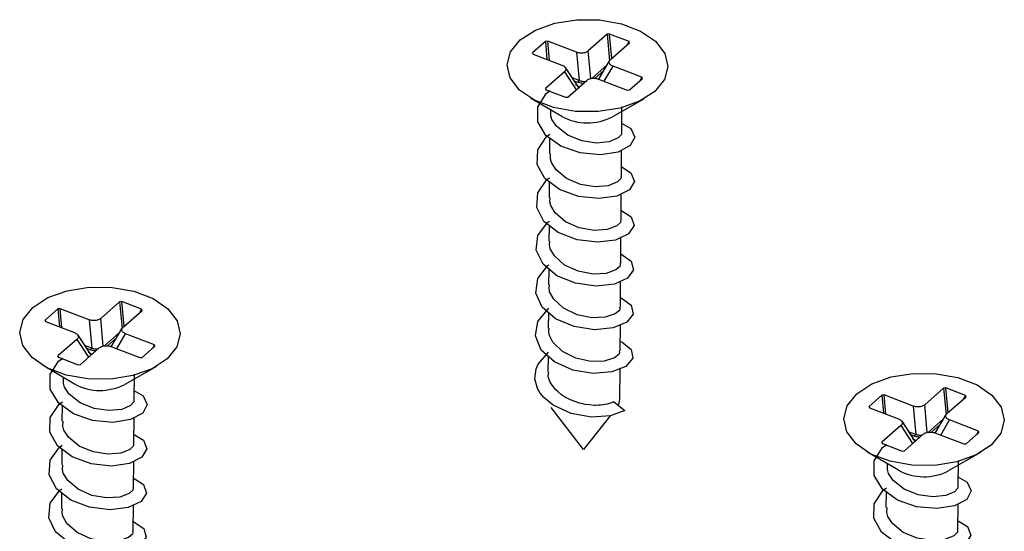
# Model space of a CAD drawing. Extents: x 3184 to 3604, y -735 to -69.
# Drawn here: x 3448 to 3456, y -450 to -446 of the extents above; entities that cross this region are included whole.
import ezdxf

# ---------------------------------------------------------------- set-up
doc = ezdxf.new("R2010")
doc.units = 0
doc.layers.get('0').update_dxf_attribs({"linetype": 'CONTINUOUS'})

msp = doc.modelspace()

# ---------------------------------------------------------------- linework, layer by layer
at = {"color": 30, "linetype": 'CONTINUOUS'}
for p, q in [((3452.6837, -446.1439), (3452.5307, -446.2783)), ((3452.7025, -446.1418), (3452.6837, -446.1439)), ((3452.6837, -446.1439), (3452.703, -446.3582)), ((3452.8609, -446.2024), (3452.7025, -446.1418)), ((3452.7202, -446.3401), (3452.7025, -446.1418)), ((3452.184, -446.2018), (3452.0806, -446.2928)), ((3452.203, -446.1995), (3452.184, -446.2018)), ((3452.184, -446.2018), (3452.1972, -446.3467)), ((3452.4367, -446.2891), (3452.203, -446.1995)), ((3452.2168, -446.3542), (3452.203, -446.1995)), ((3452.7118, -446.3473), (3452.8648, -446.2133)), ((3452.8609, -446.2024), (3452.8437, -446.2316)), ((3452.8648, -446.2133), (3452.8609, -446.2024)), ((3452.0806, -446.2928), (3452.0844, -446.3036)), ((3452.0887, -446.3052), (3452.0806, -446.2928)), ((3452.0844, -446.3036), (3452.3182, -446.393)), ((3452.4367, -446.2891), (3452.4573, -446.5183)), ((3452.5507, -446.5013), (3452.5307, -446.2783)), ((3452.3451, -446.4121), (3452.4492, -446.5704)), ((3452.6837, -446.3912), (3452.5599, -446.4999)), ((3452.6161, -446.5072), (3452.7036, -446.357)), ((3452.6604, -446.5238), (3452.7312, -446.4017)), ((3452.9652, -446.491), (3452.7312, -446.4017)), ((3452.3377, -446.4472), (3452.1848, -446.5815)), ((3452.3377, -446.4472), (3452.4329, -446.5921)), ((3452.4573, -446.5183), (3452.4008, -446.4966)), ((3452.5856, -446.4994), (3452.6575, -446.4363)), ((3452.6127, -446.5055), (3452.8466, -446.5953)), ((3452.8654, -446.5931), (3452.969, -446.5019)), ((3452.9652, -446.491), (3452.9482, -446.5204)), ((3452.969, -446.5019), (3452.9652, -446.491)), ((3452.1848, -446.5815), (3452.1886, -446.5924)), ((3452.193, -446.5942), (3452.1848, -446.5815)), ((3452.3659, -446.6509), (3452.5189, -446.5165)), ((3452.4158, -446.5195), (3452.4499, -446.5326)), ((3452.3178, -446.8084), (3452.0637, -446.6592)), ((3452.1886, -446.5924), (3452.3471, -446.653)), ((3452.3471, -446.653), (3452.3659, -446.6509)), ((3452.9822, -446.6657), (3452.7259, -446.8111)), ((3452.8466, -446.5953), (3452.8654, -446.5931)), ((3452.7999, -446.7303), (3452.7985, -446.9373)), ((3452.22, -447.11), (3452.2209, -446.985)), ((3452.7975, -447.0827), (3452.7961, -447.2908)), ((3452.2176, -447.4635), (3452.2185, -447.3377)), ((3452.795, -447.4355), (3452.7937, -447.6443)), ((3452.2152, -447.8168), (3452.2161, -447.6907)), ((3452.7927, -447.7887), (3452.7911, -447.9979)), ((3452.2126, -448.1705), (3452.2136, -448.0439)), ((3452.7902, -448.1419), (3452.7887, -448.3513)), ((3448.7416, -448.3075), (3448.5886, -448.4417)), ((3448.7605, -448.3052), (3448.7416, -448.3075)), ((3448.7416, -448.3075), (3448.7608, -448.5218)), ((3448.9189, -448.3659), (3448.7605, -448.3052)), ((3448.7781, -448.5036), (3448.7605, -448.3052)), ((3448.2421, -448.3653), (3448.1386, -448.4564)), ((3448.261, -448.3633), (3448.2421, -448.3653)), ((3448.2421, -448.3653), (3448.2552, -448.5104)), ((3448.4948, -448.4527), (3448.261, -448.3633)), ((3448.2749, -448.5179), (3448.261, -448.3633)), ((3448.7696, -448.5111), (3448.9229, -448.3767)), ((3448.9189, -448.3659), (3448.9018, -448.3951)), ((3448.9229, -448.3767), (3448.9189, -448.3659)), ((3452.2102, -448.5241), (3452.211, -448.3972)), ((3448.1386, -448.4564), (3448.1424, -448.4673)), ((3448.1467, -448.4688), (3448.1386, -448.4564)), ((3448.1424, -448.4673), (3448.3763, -448.5566)), ((3448.4948, -448.4527), (3448.5153, -448.682)), ((3448.6086, -448.6651), (3448.5886, -448.4417)), ((3452.7877, -448.4952), (3452.7863, -448.7049)), ((3448.4031, -448.5758), (3448.5071, -448.7339)), ((3448.7416, -448.5548), (3448.618, -448.6634)), ((3448.6742, -448.6707), (3448.7616, -448.5207)), ((3448.7183, -448.6876), (3448.7893, -448.5654)), ((3449.0232, -448.6548), (3448.7893, -448.5654)), ((3448.3958, -448.6109), (3448.2428, -448.745)), ((3448.3958, -448.6109), (3448.4908, -448.7558)), ((3448.6435, -448.6629), (3448.7154, -448.5998)), ((3449.0232, -448.6548), (3449.006, -448.684)), ((3449.0269, -448.6655), (3449.0232, -448.6548)), ((3448.4237, -448.8144), (3448.5769, -448.6802)), ((3448.5153, -448.682), (3448.4586, -448.6603)), ((3448.4739, -448.6832), (3448.5078, -448.6961)), ((3448.6708, -448.6693), (3448.9045, -448.7588)), ((3448.9233, -448.7567), (3449.0269, -448.6655)), ((3448.2428, -448.745), (3448.2466, -448.7559)), ((3448.251, -448.7577), (3448.2428, -448.745)), ((3448.2466, -448.7559), (3448.4051, -448.8165)), ((3448.4051, -448.8165), (3448.4237, -448.8144)), ((3448.9045, -448.7588), (3448.9233, -448.7567)), ((3452.2078, -448.8775), (3452.2088, -448.7506)), ((3448.3757, -448.9721), (3448.1218, -448.8227)), ((3449.0402, -448.8292), (3448.784, -448.9748)), ((3448.858, -448.8937), (3448.8564, -449.1008)), ((3452.7852, -448.8489), (3452.7834, -449.0968)), ((3455.4047, -449.0054), (3455.2516, -449.1397)), ((3455.4236, -449.0033), (3455.4047, -449.0054)), ((3455.4047, -449.0054), (3455.424, -449.2197)), ((3455.582, -449.0638), (3455.4236, -449.0033)), ((3455.4413, -449.2016), (3455.4236, -449.0033)), ((3452.7368, -449.1162), (3452.8272, -449.1863)), ((3454.9052, -449.0634), (3454.8016, -449.1542)), ((3454.9242, -449.0609), (3454.9052, -449.0634)), ((3454.9052, -449.0634), (3454.9183, -449.2083)), ((3455.1579, -449.1506), (3454.9242, -449.0609)), ((3454.938, -449.2156), (3454.9242, -449.0609)), ((3455.4328, -449.2089), (3455.5858, -449.0747)), ((3455.582, -449.0638), (3455.5649, -449.0931)), ((3455.5858, -449.0747), (3455.582, -449.0638)), ((3448.278, -449.2736), (3448.2788, -449.1486)), ((3452.4922, -449.5027), (3452.2309, -449.1609)), ((3454.8016, -449.1542), (3454.8056, -449.1651)), ((3454.8099, -449.1668), (3454.8016, -449.1542)), ((3454.8056, -449.1651), (3455.0394, -449.2545)), ((3455.1579, -449.1506), (3455.1785, -449.3799)), ((3455.2718, -449.363), (3455.2516, -449.1397)), ((3448.8554, -449.2465), (3448.854, -449.4543)), ((3452.7069, -449.2293), (3452.4922, -449.5027)), ((3455.0663, -449.2737), (3455.1702, -449.432)), ((3455.4047, -449.2527), (3455.2811, -449.3613)), ((3455.3373, -449.3686), (3455.4246, -449.2183)), ((3455.3814, -449.3852), (3455.4524, -449.2631)), ((3455.6863, -449.3525), (3455.4524, -449.2631)), ((3455.0588, -449.3087), (3454.9058, -449.4431)), ((3455.0588, -449.3087), (3455.1539, -449.4535)), ((3455.1785, -449.3799), (3455.1217, -449.3582)), ((3455.3066, -449.3609), (3455.3786, -449.2978)), ((3455.3338, -449.3673), (3455.5675, -449.4567)), ((3455.5865, -449.4546), (3455.6901, -449.3634)), ((3455.6863, -449.3525), (3455.6691, -449.3818)), ((3455.6901, -449.3634), (3455.6863, -449.3525)), ((3454.9058, -449.4431), (3454.9097, -449.454)), ((3454.914, -449.4557), (3454.9058, -449.4431)), ((3454.9097, -449.454), (3455.0682, -449.5145)), ((3455.0868, -449.5123), (3455.2401, -449.378)), ((3455.137, -449.381), (3455.171, -449.3941)), ((3455.5675, -449.4567), (3455.5865, -449.4546)), ((3448.2755, -449.627), (3448.2764, -449.5014)), ((3455.0388, -449.6698), (3454.7848, -449.5206)), ((3455.0682, -449.5145), (3455.0868, -449.5123)), ((3455.7034, -449.527), (3455.4471, -449.6728)), ((3448.853, -449.5992), (3448.8516, -449.8081)), ((3455.5211, -449.5917), (3455.5196, -449.7988)), ((3454.9411, -449.9714), (3454.9419, -449.8465)), ((3448.2732, -449.9805), (3448.2741, -449.8541)), ((3448.8505, -449.9522), (3448.8491, -450.1614)), ((3455.5186, -449.9442), (3455.5172, -450.1524))]:
    msp.add_line(p, q, dxfattribs=at)
for points in [[(3453.0682, -446.6053), (3452.9459, -446.6846), (3452.7896, -446.7409), (3452.6116, -446.7693), (3452.4269, -446.7674), (3452.25, -446.7359), (3452.0954, -446.6768), (3451.9756, -446.5949), (3451.9, -446.4971), (3451.8754, -446.3912), (3451.9032, -446.286), (3451.9814, -446.1895), (3452.1038, -446.1102), (3452.2601, -446.0539), (3452.4378, -446.0255), (3452.6226, -446.0271), (3452.7995, -446.0589), (3452.9543, -446.118), (3453.0741, -446.1999), (3453.1495, -446.2977), (3453.174, -446.4036), (3453.1462, -446.5088), (3453.0682, -446.6053)], [(3452.7991, -446.8616), (3452.874589, -446.905404), (3452.906449, -446.975138), (3452.869956, -447.044089), (3452.772097, -447.096363), (3452.629229, -447.118849), (3452.465063, -447.103341), (3452.309718, -447.049428), (3452.18847, -446.961472), (3452.122205, -446.850289), (3452.1229, -446.732411), (3452.18994, -446.622681), (3452.2235, -446.5988)], [(3452.7978, -446.9373), (3452.798572, -446.938518), (3452.799179, -446.953408), (3452.771987, -446.982041), (3452.70085, -447.01362), (3452.596999, -447.023697), (3452.477564, -447.006029), (3452.364672, -446.960433), (3452.276575, -446.890145), (3452.237524, -446.833065), (3452.228406, -446.802724), (3452.2286, -446.7565)], [(3452.7965, -447.2139), (3452.875891, -447.262809), (3452.903745, -447.332926), (3452.863369, -447.401374), (3452.762253, -447.452114), (3452.617499, -447.472503), (3452.452965, -447.454615), (3452.298951, -447.398414), (3452.180476, -447.309125), (3452.117836, -447.19693), (3452.122598, -447.07908), (3452.193338, -446.970405), (3452.2211, -446.9515)], [(3452.7941, -447.2908), (3452.795855, -447.294738), (3452.7951, -447.309677), (3452.766506, -447.33795), (3452.69308, -447.368465), (3452.587733, -447.377036), (3452.468115, -447.357572), (3452.356154, -447.310356), (3452.270141, -447.238867), (3452.23264, -447.181207), (3452.224692, -447.150745), (3452.2263, -447.1101)], [(3452.7941, -447.566), (3452.876981, -447.620259), (3452.90092, -447.690683), (3452.85664, -447.75849), (3452.752298, -447.807747), (3452.605728, -447.826092), (3452.440891, -447.805996), (3452.288221, -447.747565), (3452.172678, -447.65658), (3452.113888, -447.543393), (3452.122634, -447.425613), (3452.196928, -447.318204), (3452.2188, -447.3039)], [(3452.7905, -447.6446), (3452.793125, -447.650845), (3452.791096, -447.665854), (3452.760833, -447.69365), (3452.684925, -447.723128), (3452.578433, -447.730078), (3452.458675, -447.708956), (3452.347766, -447.660141), (3452.263825, -447.587617), (3452.227883, -447.529443), (3452.221059, -447.498914), (3452.2235, -447.4637)], [(3452.7917, -447.9187), (3452.793855, -447.919313), (3452.877818, -447.977702), (3452.897658, -448.048505), (3452.849465, -448.115675), (3452.742014, -448.163317), (3452.593889, -448.179585), (3452.428996, -448.157068), (3452.277689, -448.09646), (3452.165028, -448.004065), (3452.110009, -447.890052), (3452.122792, -447.772254), (3452.200562, -447.665996), (3452.2162, -447.6562)], [(3452.7872, -447.9981), (3452.790039, -448.007082), (3452.78678, -448.022), (3452.755072, -448.049426), (3452.676998, -448.077669), (3452.569334, -448.083201), (3452.449471, -448.060393), (3452.339475, -448.009981), (3452.25762, -447.936329), (3452.223185, -447.877673), (3452.217514, -447.847023), (3452.2206, -447.8174)], [(3452.7893, -448.2733), (3452.797762, -448.275493), (3452.878452, -448.33526), (3452.894191, -448.406037), (3452.842125, -448.472514), (3452.731573, -448.518678), (3452.581796, -448.532743), (3452.41703, -448.508034), (3452.267196, -448.445121), (3452.157635, -448.351091), (3452.106511, -448.236569), (3452.123324, -448.118949), (3452.204472, -448.013924), (3452.2139, -448.0083)], [(3452.784, -448.3514), (3452.786912, -448.363242), (3452.782348, -448.378042), (3452.749141, -448.404967), (3452.66865, -448.432175), (3452.559818, -448.436208), (3452.44002, -448.411742), (3452.331077, -448.359529), (3452.25148, -448.284845), (3452.218698, -448.22576), (3452.214324, -448.195082), (3452.2175, -448.1707)], [(3449.126, -448.7688), (3449.004, -448.8484), (3448.8475, -448.9044), (3448.6698, -448.9328), (3448.485, -448.9311), (3448.3081, -448.8993), (3448.1534, -448.8403), (3448.0335, -448.7585), (3447.958, -448.6609), (3447.9332, -448.5548), (3447.9612, -448.4495), (3448.0394, -448.3531), (3448.1616, -448.2737), (3448.3179, -448.2173), (3448.4956, -448.1891), (3448.6806, -448.1908), (3448.8574, -448.2224), (3449.0122, -448.2817), (3449.132, -448.3634), (3449.2073, -448.4612), (3449.2322, -448.567), (3449.2043, -448.6725), (3449.126, -448.7688)], [(3452.7867, -448.6278), (3452.801597, -448.631869), (3452.878791, -448.692747), (3452.89052, -448.763822), (3452.834773, -448.829475), (3452.721156, -448.873887), (3452.569828, -448.885885), (3452.405162, -448.858891), (3452.256909, -448.793814), (3452.150308, -448.698411), (3452.10316, -448.583384), (3452.12394, -448.465771), (3452.20859, -448.361942), (3452.2114, -448.3605)], [(3452.7809, -448.7051), (3452.783574, -448.719416), (3452.777697, -448.734263), (3452.743009, -448.760678), (3452.660435, -448.786715), (3452.550398, -448.78918), (3452.430655, -448.763034), (3452.32292, -448.709311), (3452.245546, -448.633503), (3452.214355, -448.574099), (3452.211191, -448.543346), (3452.2143, -448.5244)], [(3452.8272, -449.1863), (3452.710571, -449.229139), (3452.557655, -449.239042), (3452.393322, -449.209777), (3452.246723, -449.142453), (3452.171704, -449.080494), (3452.14325, -449.04558), (3452.12159, -449.008416), (3452.099925, -448.930033), (3452.108292, -448.850459), (3452.124861, -448.812505), (3452.2089, -448.7147)], [(3448.8569, -449.0251), (3448.932607, -449.068929), (3448.964383, -449.138818), (3448.927956, -449.207822), (3448.830147, -449.259913), (3448.687179, -449.282382), (3448.523064, -449.266974), (3448.367784, -449.212995), (3448.246487, -449.125105), (3448.180188, -449.013838), (3448.18086, -448.895995), (3448.247973, -448.786343), (3448.2815, -448.7623)], [(3452.7368, -449.1162), (3452.701435, -449.128981), (3452.682677, -449.134518), (3452.651976, -449.14093), (3452.629444, -449.143551), (3452.613541, -449.144528), (3452.591465, -449.14487), (3452.580127, -449.144629), (3452.540913, -449.141782), (3452.505302, -449.136572), (3452.487477, -449.133023), (3452.460854, -449.126518), (3452.421517, -449.1141), (3452.387623, -449.100414), (3452.371249, -449.092679), (3452.34764, -449.080022), (3452.314932, -449.058808), (3452.286262, -449.035285), (3452.269236, -449.018382), (3452.258755, -449.006614), (3452.239752, -448.981982), (3452.223491, -448.955912), (3452.217005, -448.942528), (3452.210148, -448.922184), (3452.207915, -448.908529), (3452.207609, -448.901697), (3452.208265, -448.891463), (3452.211, -448.8779)], [(3455.7891, -449.4668), (3455.6671, -449.5461), (3455.5106, -449.6025), (3455.3328, -449.6309), (3455.1481, -449.6291), (3454.9711, -449.5972), (3454.8166, -449.5382), (3454.6967, -449.4563), (3454.6211, -449.3585), (3454.5964, -449.2527), (3454.6243, -449.1474), (3454.7024, -449.0509), (3454.8246, -448.9715), (3454.981, -448.9153), (3455.1588, -448.8868), (3455.3436, -448.8886), (3455.5205, -448.9205), (3455.6752, -448.9795), (3455.795, -449.0615), (3455.8705, -449.1592), (3455.8952, -449.2651), (3455.8674, -449.3704), (3455.7891, -449.4668)], [(3448.8558, -449.101), (3448.856467, -449.102122), (3448.857051, -449.117079), (3448.830014, -449.145724), (3448.7589, -449.177204), (3448.654899, -449.18713), (3448.535631, -449.169446), (3448.422806, -449.123933), (3448.334546, -449.053708), (3448.295486, -448.996604), (3448.286355, -448.966276), (3448.2866, -448.92)], [(3448.8547, -449.3774), (3448.933833, -449.426409), (3448.961728, -449.496508), (3448.921302, -449.56494), (3448.820237, -449.615564), (3448.675482, -449.635986), (3448.510882, -449.618149), (3448.356851, -449.562048), (3448.238426, -449.472642), (3448.175952, -449.360346), (3448.180609, -449.242502), (3448.25124, -449.134037), (3448.2792, -449.1152)], [(3452.7834, -449.0968), (3452.7785, -449.1269), (3452.7717, -449.1432)], [(3448.8523, -449.4546), (3448.853783, -449.458338), (3448.853101, -449.473278), (3448.824378, -449.501567), (3448.750897, -449.532115), (3448.645666, -449.54057), (3448.526249, -449.521089), (3448.414237, -449.473956), (3448.328095, -449.402509), (3448.290586, -449.344786), (3448.28259, -449.314352), (3448.2841, -449.2737)], [(3448.852, -449.7297), (3448.934923, -449.783785), (3448.958787, -449.854332), (3448.91459, -449.922156), (3448.810248, -449.971297), (3448.663762, -449.989643), (3448.498824, -449.969446), (3448.346137, -449.911065), (3448.230645, -449.820196), (3448.171804, -449.707143), (3448.180511, -449.589283), (3448.254875, -449.481706), (3448.2766, -449.4674)], [(3455.52, -449.723), (3455.595776, -449.766991), (3455.627583, -449.836672), (3455.591139, -449.905656), (3455.493264, -449.957863), (3455.350263, -449.980265), (3455.186097, -449.964741), (3455.030884, -449.910878), (3454.909637, -449.823088), (3454.843238, -449.711855), (3454.843921, -449.594034), (3454.911099, -449.484248), (3454.9445, -449.4603)], [(3448.8485, -449.8082), (3448.851004, -449.8146), (3448.848973, -449.829517), (3448.818863, -449.85731), (3448.743008, -449.886778), (3448.636483, -449.893828), (3448.516774, -449.872673), (3448.405649, -449.823824), (3448.321708, -449.751255), (3448.285767, -449.693088), (3448.278906, -449.662504), (3448.2815, -449.6272)], [(3455.5189, -449.7988), (3455.519476, -449.799832), (3455.52018, -449.814923), (3455.493121, -449.843624), (3455.421933, -449.87512), (3455.317982, -449.88513), (3455.198715, -449.867513), (3455.085839, -449.821949), (3454.997609, -449.751688), (3454.958539, -449.694532), (3454.949451, -449.664182), (3454.9498, -449.6181)], [(3448.8496, -450.0822), (3448.851663, -450.082813), (3448.935768, -450.141261), (3448.955591, -450.212022), (3448.907481, -450.279175), (3448.79988, -450.326817), (3448.651773, -450.343118), (3448.486896, -450.320718), (3448.335605, -450.26006), (3448.223011, -450.167598), (3448.168026, -450.053652), (3448.180828, -449.93589), (3448.258463, -449.829497), (3448.2742, -449.8197)], [(3455.5177, -450.0754), (3455.596991, -450.12428), (3455.624846, -450.194391), (3455.584419, -450.262857), (3455.483387, -450.313564), (3455.338549, -450.334069), (3455.174032, -450.316232), (3455.019968, -450.260081), (3454.90151, -450.170709), (3454.838986, -450.05838), (3454.843692, -449.940563), (3454.91434, -449.831972), (3454.9423, -449.8131)], [(3448.8452, -450.1616), (3448.848079, -450.170837), (3448.844721, -450.185782), (3448.812956, -450.21305), (3448.734814, -450.241319), (3448.62715, -450.246818), (3448.507338, -450.223976), (3448.397292, -450.173514), (3448.315463, -450.099891), (3448.281156, -450.04123), (3448.275564, -450.010641), (3448.2785, -449.9809)], [(3455.5153, -450.1527), (3455.516884, -450.156166), (3455.516217, -450.171195), (3455.487554, -450.199414), (3455.414097, -450.229915), (3455.308833, -450.23837), (3455.189299, -450.218889), (3455.077337, -450.171789), (3454.991279, -450.100476), (3454.953757, -450.042771), (3454.945694, -450.012304), (3454.9472, -449.9716)]]:
    msp.add_lwpolyline(points, dxfattribs=at)
for points in [[(3452.530461, -446.278119, -0.051876), (3452.520576, -446.285053, -0.043643), (3452.508567, -446.290447, -0.038084), (3452.494949, -446.29407, -0.034802), (3452.480308, -446.295767, -0.033425), (3452.465273, -446.295464, -0.033779), (3452.45049, -446.293175, -0.035909), (3452.436593, -446.288997, -0.035909)], [(3452.731174, -446.401683, -0.042264), (3452.719084, -446.39592, -0.055029), (3452.709644, -446.388944, -0.073405), (3452.703259, -446.381052, -0.092768), (3452.700202, -446.372586, -0.099291), (3452.700606, -446.363908, -0.086282), (3452.704454, -446.355391, -0.066097), (3452.711579, -446.347402, -0.066097)], [(3452.318034, -446.393009, -0.042264), (3452.330124, -446.398772, -0.055029), (3452.339564, -446.405749, -0.073405), (3452.345949, -446.41364, -0.092768), (3452.349005, -446.422106, -0.099291), (3452.348601, -446.430784, -0.086282), (3452.344754, -446.439301, -0.066097), (3452.337629, -446.44729, -0.066097)], [(3452.518746, -446.516573, -0.051876), (3452.528632, -446.509639, -0.043643), (3452.540641, -446.504245, -0.038084), (3452.554259, -446.500622, -0.034802), (3452.5689, -446.498925, -0.033425), (3452.583935, -446.499228, -0.033779), (3452.598718, -446.501517, -0.035909), (3452.612614, -446.505695, -0.035909)], [(3452.428524, -446.551163, -0.032811), (3452.440321, -446.556544, -0.040177), (3452.450171, -446.562893, -0.05045), (3452.457806, -446.570036, -0.05045)], [(3452.49117, -446.540765, -0.026578), (3452.476832, -446.539503, -0.027247), (3452.462885, -446.536748, -0.028838), (3452.44971, -446.532577, -0.028838)], [(3452.507508, -446.526433, -0.033529), (3452.494685, -446.526908, -0.032713), (3452.481753, -446.525678, -0.03287), (3452.469122, -446.52278, -0.034007), (3452.457191, -446.518307, -0.034007)], [(3448.588427, -448.441701, -0.051876), (3448.578541, -448.448635, -0.043643), (3448.566532, -448.454029, -0.038084), (3448.552914, -448.457652, -0.034802), (3448.538273, -448.459349, -0.033425), (3448.523238, -448.459046, -0.033779), (3448.508455, -448.456757, -0.035909), (3448.494559, -448.452579, -0.035909)], [(3448.375999, -448.556591, -0.042264), (3448.388089, -448.562354, -0.055029), (3448.397529, -448.56933, -0.073405), (3448.403914, -448.577222, -0.092768), (3448.406971, -448.585688, -0.099291), (3448.406567, -448.594366, -0.086282), (3448.402719, -448.602883, -0.066097), (3448.395594, -448.610872, -0.066097)], [(3448.789139, -448.565265, -0.042264), (3448.777049, -448.559502, -0.055029), (3448.767609, -448.552525, -0.073405), (3448.761224, -448.544634, -0.092768), (3448.758168, -448.536168, -0.099291), (3448.758572, -448.52749, -0.086282), (3448.762419, -448.518973, -0.066097), (3448.769544, -448.510984, -0.066097)], [(3448.486489, -448.714745, -0.032811), (3448.498286, -448.720126, -0.040177), (3448.508136, -448.726475, -0.05045), (3448.515772, -448.733618, -0.05045)], [(3448.549136, -448.704347, -0.026578), (3448.534797, -448.703085, -0.027247), (3448.52085, -448.70033, -0.028838), (3448.507676, -448.696159, -0.028838)], [(3448.565473, -448.690015, -0.033529), (3448.55265, -448.69049, -0.032713), (3448.539718, -448.68926, -0.03287), (3448.527087, -448.686362, -0.034007), (3448.515157, -448.681889, -0.034007)], [(3448.576712, -448.680155, -0.051876), (3448.586597, -448.673221, -0.043643), (3448.598606, -448.667827, -0.038084), (3448.612224, -448.664204, -0.034802), (3448.626865, -448.662507, -0.033425), (3448.6419, -448.66281, -0.033779), (3448.656683, -448.665099, -0.035909), (3448.67058, -448.669277, -0.035909)], [(3455.251526, -449.139629, -0.051876), (3455.24164, -449.146563, -0.043643), (3455.229631, -449.151957, -0.038084), (3455.216013, -449.155581, -0.034802), (3455.201372, -449.157277, -0.033425), (3455.186337, -449.156974, -0.033779), (3455.171554, -449.154685, -0.035909), (3455.157658, -449.150507, -0.035909)], [(3455.452238, -449.263193, -0.042264), (3455.440149, -449.25743, -0.055029), (3455.430708, -449.250454, -0.073405), (3455.424323, -449.242563, -0.092768), (3455.421267, -449.234096, -0.099291), (3455.421671, -449.225418, -0.086282), (3455.425518, -449.216901, -0.066097), (3455.432643, -449.208912, -0.066097)], [(3455.039099, -449.254519, -0.042264), (3455.051188, -449.260282, -0.055029), (3455.060628, -449.267259, -0.073405), (3455.067014, -449.27515, -0.092768), (3455.07007, -449.283616, -0.099291), (3455.069666, -449.292294, -0.086282), (3455.065819, -449.300811, -0.066097), (3455.058694, -449.3088, -0.066097)], [(3455.239811, -449.378083, -0.051876), (3455.249696, -449.37115, -0.043643), (3455.261706, -449.365755, -0.038084), (3455.275323, -449.362132, -0.034802), (3455.289964, -449.360435, -0.033425), (3455.304999, -449.360738, -0.033779), (3455.319783, -449.363027, -0.035909), (3455.333679, -449.367205, -0.035909)], [(3455.149588, -449.412673, -0.032811), (3455.161385, -449.418054, -0.040177), (3455.171236, -449.424403, -0.05045), (3455.178871, -449.431546, -0.05045)], [(3455.212235, -449.402276, -0.026578), (3455.197897, -449.401013, -0.027247), (3455.18395, -449.398258, -0.028838), (3455.170775, -449.394087, -0.028838)], [(3455.228572, -449.387943, -0.033529), (3455.215749, -449.388418, -0.032713), (3455.202817, -449.387188, -0.03287), (3455.190186, -449.38429, -0.034007), (3455.178256, -449.379817, -0.034007)]]:
    msp.add_lwpolyline(points, format="xyb", dxfattribs=at)
for centre, radius, start, end in [((3452.430338, -446.51332), 0.027316, 315.156994, 349.489647), ((3452.524384, -446.427111), 0.433684, 241.524731, 297.681283), ((3448.488303, -448.676902), 0.027316, 315.156994, 349.489647), ((3448.582349, -448.590693), 0.433684, 241.524731, 297.681283), ((3455.151402, -449.37483), 0.027316, 315.156994, 349.489647), ((3455.245448, -449.288621), 0.433684, 241.524731, 297.681283)]:
    msp.add_arc(centre, radius, start, end, dxfattribs=at)

doc.saveas('drawing.dxf')
